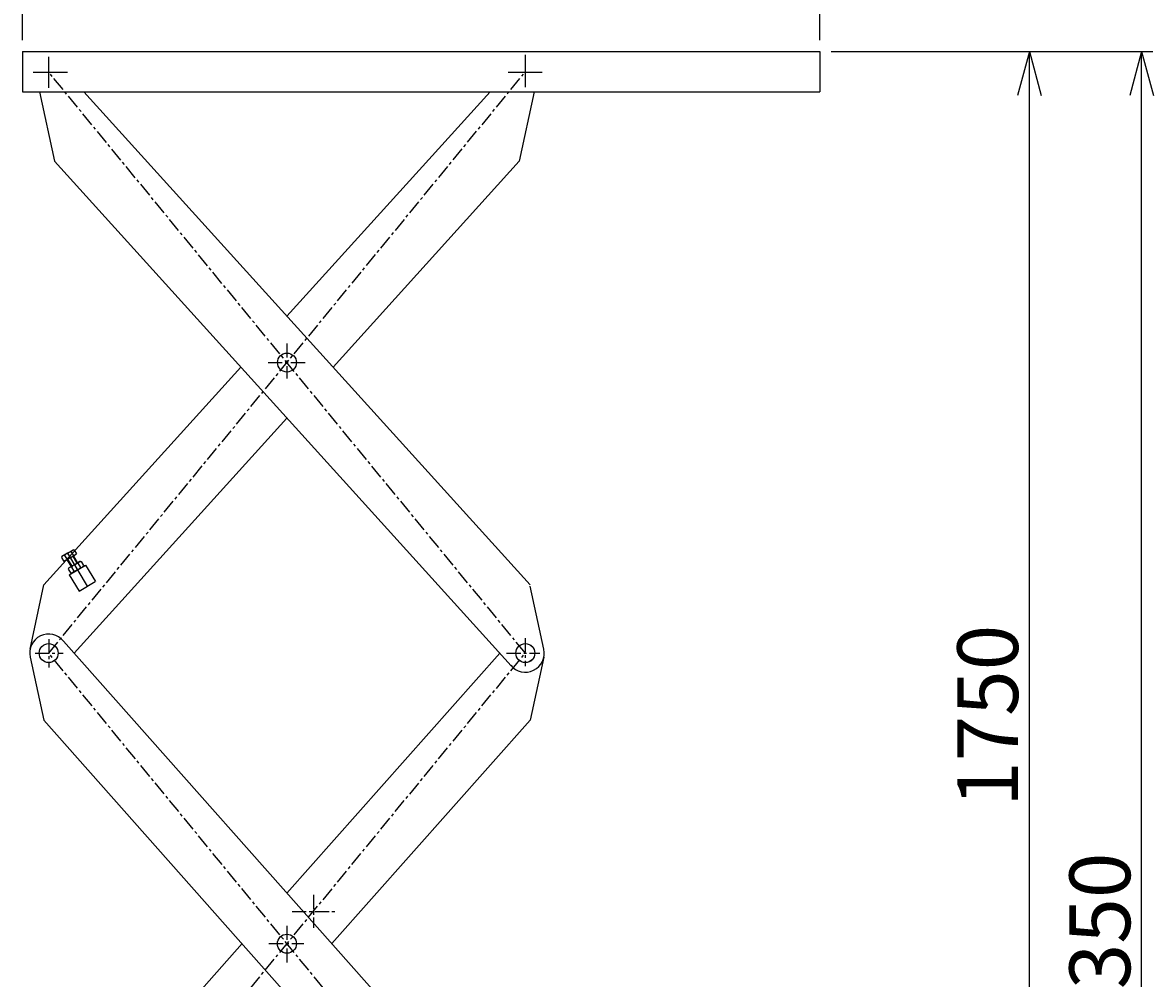
# Model space of a CAD drawing. Extents: x 40 to 6882, y 99 to 4800.
# Drawn here: x 2592 to 4082, y 1952 to 3210 of the extents above; entities that cross this region are included whole.
import ezdxf
from ezdxf.enums import TextEntityAlignment as Align

# ---------------------------------------------------------------- set-up
doc = ezdxf.new("R2010")
doc.units = 0
doc.header["$LTSCALE"] = 15
doc.linetypes.add('CENTER', pattern=[2, 1.25, -0.25, 0.25, -0.25])
doc.layers.add('CSLAYER1', color=7, linetype='CONTINUOUS')
doc.styles.add('EASYDRAW_FONT', font='monotxt', dxfattribs={"height": 1, "bigfont": 'bigfont'})
doc.dimstyles.get("Standard").update_dxf_attribs({"dimtxt": 2.5, "dimasz": 2.5, "dimexe": 1.25, "dimexo": 0.625, "dimtad": 1, "dimcen": 2.5, "dimazin": 3, "dimtfac": 1, "dimtmove": 0, "dimatfit": 3})

# ---------------------------------------------------------------- blocks, each defined once
blk = doc.blocks.new('*D0001')
at = {"layer": 'CSLAYER1', "color": 5, "linetype": 'CONTINUOUS'}
for p, q in [((3657.170145, 3172.329123), (4081.105692, 3172.329123)), ((3918.37759, 3172.329123), (3902.848447, 3114.373573)), ((3918.37759, 1422.329123), (3918.37759, 3172.329123)), ((3918.37759, 3172.329123), (3933.906733, 3114.373573)), ((3918.37759, 1422.329123), (3902.848447, 1480.284672)), ((3918.37759, 1422.329123), (3933.906733, 1480.284672))]:
    blk.add_line(p, q, dxfattribs=at)
at = {"layer": 'CSLAYER1', "color": 3, "style": 'EASYDRAW_FONT', "width": 0.818182}
blk.add_text('1750', height=80, rotation=90, dxfattribs=at).set_placement((3903.377441, 2177.329346), (3903.377441, 2417.329346), align=Align.FIT)
blk = doc.blocks.new('*D0002')
at = {"layer": 'CSLAYER1', "color": 5, "linetype": 'CONTINUOUS'}
for p, q in [((4066.105692, 3172.329123), (4050.57655, 3114.373573)), ((4066.105692, 822.329123), (4066.105692, 3172.329123)), ((4066.105692, 3172.329123), (4081.634835, 3114.373573)), ((4066.105692, 822.329123), (4050.57655, 880.284672)), ((4066.105692, 822.329123), (4081.634835, 880.284672))]:
    blk.add_line(p, q, dxfattribs=at)
at = {"layer": 'CSLAYER1', "color": 3, "style": 'EASYDRAW_FONT', "width": 0.818182}
blk.add_text('2350', height=80, rotation=90, dxfattribs=at).set_placement((4051.105225, 1877.329346), (4051.105225, 2117.329346), align=Align.FIT)
blk = doc.blocks.new('BLKF0003')
at = {"layer": 'CSLAYER1', "color": 4, "linetype": 'CONTINUOUS'}
for p, q in [((2644.019605, 2507.229037), (2643.277604, 2505.904308)), ((2643.277604, 2505.904308), (2646.468128, 2500.540701)), ((2651.324851, 2511.574539), (2644.019605, 2507.229037)), ((2654.903499, 2505.558454), (2646.468128, 2500.540701)), ((2647.49529, 2508.413184), (2650.685814, 2503.049578)), ((2651.324851, 2511.574539), (2658.630097, 2515.92004)), ((2654.903499, 2505.558454), (2663.338871, 2510.576207)), ((2655.930661, 2513.430937), (2659.121185, 2508.06733)), ((2658.630097, 2515.92004), (2660.148347, 2515.939814)), ((2660.148347, 2515.939814), (2663.338871, 2510.576207))]:
    blk.add_line(p, q, dxfattribs=at)
for centre, radius, start, end in [((2647.146882, 2504.199269), 4.228294, 85.273519, 145.273519), ((2659.627729, 2497.616525), 16.240811, 120.746159, 138.334113), ((2659.627729, 2497.616525), 16.240811, 103.158205, 120.746159), ((2659.799939, 2511.725898), 4.228294, 96.218799, 156.218799)]:
    blk.add_arc(centre, radius, start, end, dxfattribs=at)
blk = doc.blocks.new('BLKF0004')
at = {"layer": 'CSLAYER1', "color": 4, "linetype": 'CONTINUOUS'}
for p, q in [((2653.034671, 2492.073761), (2652.29267, 2490.749032)), ((2652.29267, 2490.749032), (2655.606305, 2485.178463)), ((2660.339917, 2496.419263), (2653.034671, 2492.073761)), ((2656.510356, 2493.257908), (2659.823991, 2487.687339)), ((2664.429801, 2489.543737), (2657.124555, 2485.198236)), ((2660.339917, 2496.419263), (2667.645163, 2500.764764)), ((2664.429801, 2489.543737), (2671.735047, 2493.889239)), ((2664.945727, 2498.275661), (2668.259362, 2492.705092)), ((2667.645163, 2500.764764), (2669.163413, 2500.784538)), ((2669.163413, 2500.784538), (2672.477048, 2495.213969)), ((2671.735047, 2493.889239), (2672.477048, 2495.213969)), ((2657.124555, 2485.198236), (2655.606305, 2485.178463))]:
    blk.add_line(p, q, dxfattribs=at)
for centre, radius, start, end in [((2656.161948, 2489.043993), 4.228294, 85.273519, 145.273519), ((2655.954713, 2489.392378), 4.228294, 276.218799, 336.218799), ((2668.642796, 2482.461249), 16.240811, 120.746159, 138.334113), ((2656.126922, 2503.501751), 16.240811, 283.158205, 300.746159), ((2668.642796, 2482.461249), 16.240811, 103.158205, 120.746159), ((2656.126922, 2503.501751), 16.240811, 300.746159, 318.334113), ((2668.815005, 2496.570622), 4.228294, 96.218799, 156.218799), ((2668.60777, 2496.919007), 4.228294, 265.273519, 325.273519)]:
    blk.add_arc(centre, radius, start, end, dxfattribs=at)

msp = doc.modelspace()

# ---------------------------------------------------------------- linework, layer by layer
at = {"layer": 'CSLAYER1', "color": 5, "linetype": 'CONTINUOUS'}
for p, q in [((2592.170145, 3187.329123), (2592.170145, 3308.842491)), ((3642.170145, 3187.329123), (3642.170145, 3308.842491)), ((2626.370145, 3165.319422), (2626.370145, 3124.453934)), ((3254.197612, 3167.994977), (3254.197612, 3125.348799)), ((2606.162647, 3145.229123), (2651.502458, 3145.229123)), ((3231.776456, 3145.229123), (3276.718269, 3145.229123)), ((2651.324851, 2511.574539), (2677.235734, 2468.015615)), ((2651.465737, 2503.513512), (2656.902154, 2494.374321)), ((2658.341262, 2507.603396), (2663.77768, 2498.464205))]:
    msp.add_line(p, q, dxfattribs=at)
at = {"layer": 'CSLAYER1', "color": 3, "linetype": 'CONTINUOUS'}
for p, q in [((2592.170145, 3172.329123), (3642.170145, 3172.329123)), ((2592.170145, 3172.329123), (2592.170145, 3119.329123)), ((3642.170145, 3172.329123), (3642.170145, 3119.329123)), ((2592.170145, 3119.329123), (3642.170145, 3119.329123)), ((2614.557669, 3119.329123), (2634.287175, 3027.707123)), ((3260.584342, 2469.947835), (2672.746259, 3119.329123)), ((2940.377506, 2823.678451), (3207.84248, 3119.329123)), ((3266.017309, 3119.329123), (3246.316919, 3027.70468)), ((2634.287175, 3027.707123), (3235.861454, 2363.15154)), ((3246.316919, 3027.70468), (3001.07832, 2756.622617)), ((2620.192238, 2469.751772), (2879.697429, 2756.603852)), ((2940.398243, 2689.548019), (2660.137045, 2379.752645)), ((2601.967447, 2384.990184), (2620.192238, 2469.751772)), ((3278.83534, 2385.191886), (3260.932372, 2468.331614)), ((2645.816659, 2395.882432), (3260.946037, 1703.030603)), ((2602.047848, 2374.767206), (2619.937964, 2291.624712)), ((3220.768891, 2379.824207), (2940.404451, 2064.073064)), ((3278.762944, 2374.728502), (3260.867896, 2291.587069)), ((3235.067342, 1598.772883), (2619.937964, 2291.624712)), ((2999.62455, 1997.370423), (3260.867896, 2291.587069)), ((2881.180394, 1997.373937), (2619.824903, 1703.030991))]:
    msp.add_line(p, q, dxfattribs=at)
at = {"layer": 'CSLAYER1', "color": 5, "linetype": 'CENTER'}
for p, q in [((3254.39555, 2379.929123), (2626.370145, 3145.229123)), ((2626.370145, 1614.629123), (3254.322654, 2379.988938)), ((3254.39555, 1614.629123), (2626.488451, 2380.026192))]:
    msp.add_line(p, q, dxfattribs=at)
at = {"layer": 'CSLAYER1', "color": 6, "linetype": 'CENTER'}
for p, q in [((2626.568083, 2379.929123), (3254.197612, 3145.229123)), ((2940.382848, 2787.90579), (2940.382848, 2741.611053)), ((2915.492334, 2762.579123), (2966.897529, 2762.579123)), ((2626.568083, 2398.265349), (2626.568083, 2360.833665)), ((3254.273577, 2399.875314), (3254.273577, 2362.644875)), ((2608.496025, 2379.929123), (2645.525218, 2379.929123)), ((3229.741238, 2379.929123), (3273.411537, 2379.929123)), ((2975.23265, 2061.619525), (2975.23265, 2018.030324)), ((2947.08055, 2039.82902), (3003.810471, 2039.82902)), ((2940.401844, 2021.036476), (2940.401844, 1972.637433)), ((2916.694795, 1997.376607), (2962.688916, 1997.376607))]:
    msp.add_line(p, q, dxfattribs=at)
at = {"layer": 'CSLAYER1', "color": 4, "linetype": 'CONTINUOUS'}
for p, q in [((2650.606296, 2503.002277), (2656.042714, 2493.863086)), ((2659.200703, 2508.114631), (2664.637121, 2498.97544)), ((2653.686792, 2483.153294), (2675.172809, 2495.934181)), ((2675.172809, 2495.934181), (2687.978743, 2474.406058)), ((2653.686792, 2483.153294), (2666.467679, 2461.667277)), ((2666.467679, 2461.667277), (2687.953696, 2474.448164))]:
    msp.add_line(p, q, dxfattribs=at)
at = {"layer": 'CSLAYER1', "color": 3, "linetype": 'CONTINUOUS'}
for centre in [(2940.382848, 2762.579123), (2626.488451, 2380.026192), (3254.322654, 2379.988938), (3254.39555, 2379.929123), (2940.346399, 1997.30903)]:
    msp.add_circle(centre, 12.5, dxfattribs=at)
for centre, start, end in [((2626.488451, 2380.026192), 39.364351, 192.143417), ((3254.39555, 2379.929123), -140.626793, 12.152274)]:
    msp.add_arc(centre, 25, start, end, dxfattribs=at)
at = {"layer": 'CSLAYER1', "color": 6}
msp.add_point((2626.488451, 2380.026192), dxfattribs=at)

# ---------------------------------------------------------------- block references
at = {"layer": 'CSLAYER1'}
for name in ['BLKF0003', 'BLKF0004']:
    msp.add_blockref(name, (0, 0), dxfattribs=at)

# ---------------------------------------------------------------- dimensions: what is measured, and where the dimension line sits
at = {"layer": 'CSLAYER1', "color": 3}
for p1, p2, distance, picture, middle in [((3637.170145, 1422.329123), (3637.170145, 3172.329123), -281.207445, '*D0001', (3903.377441, 2297.329346)), ((4066.105692, 3172.329123), (4066.105692, 822.329123), 0, '*D0002', (4051.105225, 1997.329346))]:
    dim = msp.add_aligned_dim(p1=p1, p2=p2, distance=distance, dimstyle='Standard', dxfattribs=at)
    dim.commit()
    dim.dimension.update_dxf_attribs({"geometry": picture, "text_midpoint": middle})

doc.saveas('drawing.dxf')
